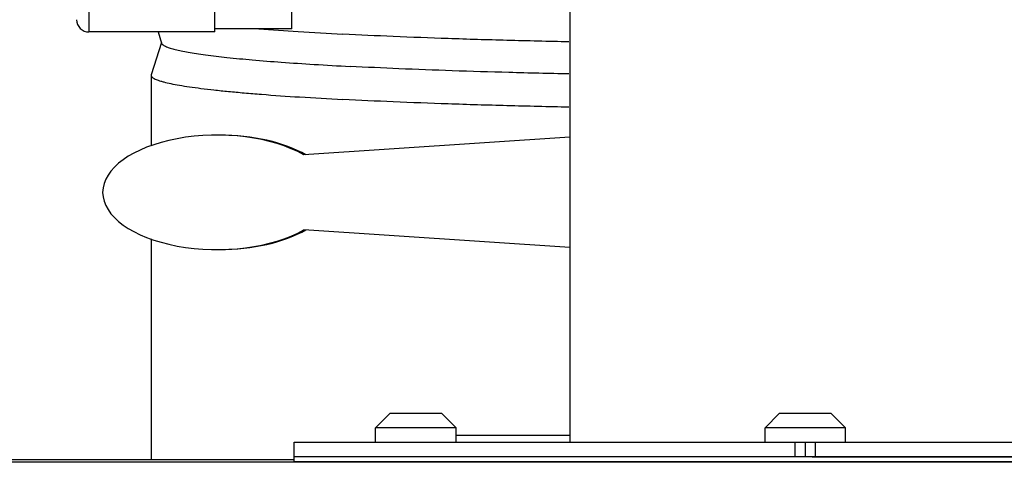
# Model space of a CAD drawing. Extents: x 1 to 385, y 0 to 261.
# Drawn here: x 189 to 195, y 196 to 199 of the extents above; entities that cross this region are included whole.
import ezdxf

# ---------------------------------------------------------------- set-up
doc = ezdxf.new("R2010")
doc.units = 0
doc.header["$MEASUREMENT"] = 0
doc.layers.get('0').update_dxf_attribs({"linetype": 'CONTINUOUS'})

msp = doc.modelspace()

# ---------------------------------------------------------------- linework, layer by layer
at = {"linetype": 'Continuous'}
for p, q in [((189.5719, 202.265), (189.5719, 199.065)), ((190.3419, 199.065), (190.3419, 202.265)), ((190.8129, 199.085), (190.8129, 202.245)), ((192.5129, 200.1828), (192.5129, 196.5574)), ((190.8129, 199.085), (190.3419, 199.085)), ((190.3419, 199.065), (189.5719, 199.065)), ((189.9949, 199.065), (190.0164, 198.9966)), ((190.0154, 199), (189.9534, 198.8038)), ((189.9534, 198.8038), (189.9529, 198.8003)), ((189.9529, 198.8003), (189.9529, 198.3693)), ((192.5129, 198.4215), (190.8861, 198.3134)), ((192.5129, 197.7474), (190.8861, 197.8554)), ((189.9529, 197.7996), (189.9529, 196.4513)), ((191.3253, 196.6454), (191.4123, 196.7324)), ((191.7303, 196.7324), (191.4123, 196.7324)), ((191.8173, 196.6454), (191.7303, 196.7324)), ((193.7069, 196.6454), (193.7939, 196.7324)), ((194.1119, 196.7324), (193.7939, 196.7324)), ((194.1989, 196.6454), (194.1119, 196.7324)), ((191.3253, 196.5574), (191.3253, 196.6454)), ((191.8173, 196.6454), (191.3253, 196.6454)), ((191.8173, 196.5574), (191.8173, 196.6454)), ((193.7069, 196.5574), (193.7069, 196.6454)), ((194.1989, 196.6454), (193.7069, 196.6454)), ((194.1989, 196.5574), (194.1989, 196.6454)), ((190.8279, 196.434), (190.8279, 196.5574)), ((190.8279, 196.5574), (193.9529, 196.5574)), ((192.5129, 196.5971), (191.8173, 196.5971)), ((193.8917, 196.4674), (193.8917, 196.5574)), ((193.9529, 196.5574), (193.9529, 196.4674)), ((193.9529, 196.5574), (197.0779, 196.5574)), ((194.0141, 196.5574), (194.0141, 196.4674)), ((209.9532, 196.434), (175.9532, 196.434)), ((190.8279, 196.4353), (186.3929, 196.4353)), ((186.4229, 196.4513), (190.8279, 196.4513)), ((193.9095, 196.4674), (190.8279, 196.4674)), ((197.0779, 196.4674), (190.8279, 196.4674)), ((190.8279, 196.4393), (193.9529, 196.4393)), ((193.8917, 196.4393), (193.8917, 196.434)), ((193.9529, 196.4393), (197.0779, 196.4393)), ((193.9962, 196.4674), (197.0779, 196.4674)), ((194.0141, 196.434), (194.0141, 196.4393))]:
    msp.add_line(p, q, dxfattribs=at)
msp.add_arc((189.5719, 199.14), 0.075, 180, 270, dxfattribs=at)
for centre, start_param, end_param in [((190.3565, 198.0844), 0.713238, 5.569948), ((190.3696, 198.0844), 6.996423, 7.853982), ((190.3696, 198.0844), 4.712389, 5.569948)]:
    msp.add_ellipse(centre, major_axis=(0.7003, 0), ratio=0.499788, start_param=start_param, end_param=end_param, dxfattribs=at)
for points, knots in [([(190.6109, 199.0847), (190.6911, 199.0783), (190.8623, 199.0663), (191.0335, 199.0565), (191.1245, 199.0517)], [0, 0, 0, 0, 0.469107, 1, 1, 1, 1]), ([(192.508, 199.0045), (192.3815, 199.0071), (192.1353, 199.0128), (191.777, 199.0236), (191.4422, 199.0363), (191.2273, 199.0463), (191.1245, 199.0517)], [0, 0, 0, 0, 0.274012, 0.533836, 0.776761, 1, 1, 1, 1]), ([(190.0164, 198.9966), (190.0171, 198.9946), (190.0189, 198.9916), (190.0223, 198.9881), (190.0271, 198.9842), (190.0351, 198.9795), (190.0422, 198.9762), (190.0461, 198.9745)], [0, 0, 0, 0, 0.168363, 0.269446, 0.384239, 0.659349, 1, 1, 1, 1]), ([(190.0461, 198.9745), (190.0538, 198.9713), (190.0715, 198.9652), (190.1017, 198.957), (190.1384, 198.9488), (190.1816, 198.9407), (190.2313, 198.9326), (190.31, 198.9215), (190.4238, 198.9082), (190.5784, 198.8934), (190.756, 198.8794), (190.9554, 198.8661), (191.0956, 198.8582), (191.169, 198.8543)], [0, 0, 0, 0, 0.022036, 0.049647, 0.082882, 0.121744, 0.166211, 0.216219, 0.33255, 0.470052, 0.627867, 0.804985, 1, 1, 1, 1]), ([(192.508, 198.8084), (192.3857, 198.8109), (192.1475, 198.8165), (191.8008, 198.8271), (191.4768, 198.8394), (191.2687, 198.8491), (191.169, 198.8543)], [0, 0, 0, 0, 0.27384, 0.533553, 0.776512, 1, 1, 1, 1]), ([(189.9529, 198.8003), (189.9529, 198.7994), (189.9531, 198.7977), (189.9544, 198.794), (189.9579, 198.7894), (189.9641, 198.7843), (189.9727, 198.7793), (189.9836, 198.7742), (189.9968, 198.7692), (190.0125, 198.7642), (190.0379, 198.7571), (190.0757, 198.7485), (190.1281, 198.7387), (190.1896, 198.7291), (190.2603, 198.7196), (190.3398, 198.7103), (190.428, 198.7012), (190.5247, 198.6923), (190.6699, 198.6803), (190.8707, 198.6664), (191.0366, 198.6569), (191.1245, 198.6523)], [0, 0, 0, 0, 0.002171, 0.004456, 0.009726, 0.016361, 0.024631, 0.03467, 0.046554, 0.060319, 0.075986, 0.113052, 0.157774, 0.21011, 0.269955, 0.33718, 0.411651, 0.493203, 0.581653, 0.778463, 1, 1, 1, 1]), ([(192.508, 198.6051), (192.3815, 198.6077), (192.1353, 198.6134), (191.777, 198.6242), (191.4422, 198.6368), (191.2273, 198.6469), (191.1245, 198.6523)], [0, 0, 0, 0, 0.274012, 0.533836, 0.776761, 1, 1, 1, 1])]:
    msp.add_open_spline(points, degree=3, knots=knots, dxfattribs=at)

doc.saveas('drawing.dxf')
